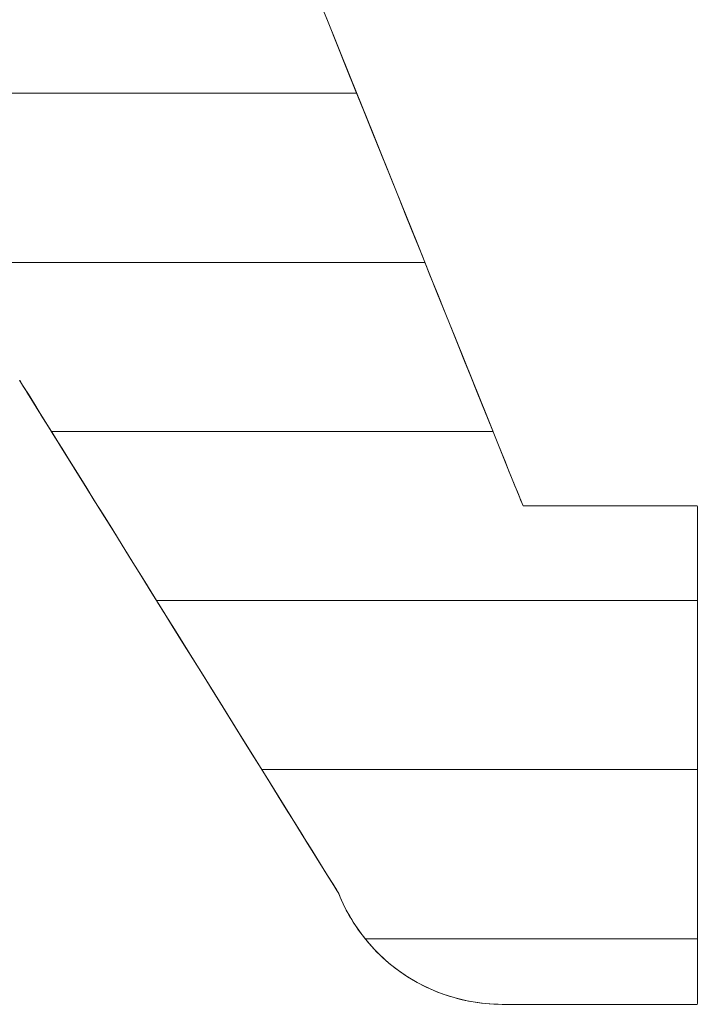
# Model space of a CAD drawing. Units: millimetres. Extents: x -205 to 207, y -143 to 144.
# Drawn here: x 175 to 176, y 135 to 136 of the extents above; entities that cross this region are included whole.
import ezdxf

# ---------------------------------------------------------------- set-up
doc = ezdxf.new("R2010")
doc.units = ezdxf.units.MM
doc.layers.add('1-1', color=7, linetype='Continuous')
doc.layers.add('_U+30EC_U+30A4_U+30E4_U+30FC_1', color=7, linetype='Continuous')

msp = doc.modelspace()

# ---------------------------------------------------------------- linework, layer by layer
at = {"layer": '1-1', "color": 7, "linetype": 'Continuous', "lineweight": 5}
for p, q in [((175.5479, 135.9804), (175.5369, 136.0075)), ((175.5587, 135.9535), (175.5479, 135.9804)), ((175.5694, 135.9269), (175.5587, 135.9535)), ((175.5801, 135.9005), (175.5694, 135.9269)), ((175.5906, 135.8744), (175.5801, 135.9005)), ((175.6009, 135.8487), (175.5906, 135.8744)), ((175.6112, 135.8234), (175.6009, 135.8487)), ((175.6212, 135.7984), (175.6112, 135.8234)), ((175.6311, 135.7739), (175.6212, 135.7984)), ((175.6407, 135.7499), (175.6311, 135.7739)), ((175.6502, 135.7265), (175.6407, 135.7499)), ((175.6594, 135.7035), (175.6502, 135.7265)), ((175.6684, 135.6812), (175.6594, 135.7035)), ((175.6772, 135.6595), (175.6684, 135.6812)), ((175.6857, 135.6384), (175.6772, 135.6595)), ((175.6939, 135.618), (175.6857, 135.6384)), ((175.7018, 135.5984), (175.6939, 135.618)), ((175.7094, 135.5795), (175.7018, 135.5984)), ((175.7167, 135.5614), (175.7094, 135.5795)), ((175.1833, 135.5565), (175.1835, 135.5564)), ((175.1835, 135.5564), (175.1847, 135.5545)), ((175.1847, 135.5545), (175.1868, 135.551)), ((175.7236, 135.5442), (175.7167, 135.5614)), ((175.1868, 135.551), (175.1899, 135.5461)), ((175.1899, 135.5461), (175.1938, 135.5397)), ((175.7303, 135.5278), (175.7236, 135.5442)), ((175.1938, 135.5397), (175.1986, 135.5321)), ((175.1986, 135.5321), (175.2042, 135.5231)), ((175.2042, 135.5231), (175.2105, 135.513)), ((175.7365, 135.5123), (175.7303, 135.5278)), ((175.2105, 135.513), (175.2175, 135.5017)), ((175.7424, 135.4977), (175.7365, 135.5123)), ((175.2175, 135.5017), (175.2251, 135.4894)), ((175.7479, 135.4841), (175.7424, 135.4977)), ((175.2251, 135.4894), (175.2334, 135.4761)), ((175.7529, 135.4715), (175.7479, 135.4841)), ((175.2334, 135.4761), (175.2422, 135.4619)), ((175.7576, 135.4599), (175.7529, 135.4715)), ((175.2422, 135.4619), (175.2516, 135.4469)), ((175.7618, 135.4494), (175.7576, 135.4599)), ((175.2516, 135.4469), (175.2614, 135.4311)), ((175.7656, 135.44), (175.7618, 135.4494)), ((175.7689, 135.4318), (175.7656, 135.44)), ((175.2614, 135.4311), (175.2716, 135.4146)), ((175.7718, 135.4247), (175.7689, 135.4318)), ((175.7741, 135.4189), (175.7718, 135.4247)), ((175.2716, 135.4146), (175.2823, 135.3975)), ((175.776, 135.4142), (175.7741, 135.4189)), ((175.7773, 135.4109), (175.776, 135.4142)), ((175.7782, 135.4089), (175.7773, 135.4109)), ((175.7784, 135.4082), (175.7782, 135.4089)), ((175.7785, 135.4082), (175.7784, 135.4082)), ((175.7788, 135.4082), (175.7785, 135.4082)), ((175.7793, 135.4082), (175.7788, 135.4082)), ((175.7799, 135.4082), (175.7793, 135.4082)), ((175.7808, 135.4082), (175.7799, 135.4082)), ((175.7817, 135.4082), (175.7808, 135.4082)), ((175.7829, 135.4082), (175.7817, 135.4082)), ((175.7842, 135.4082), (175.7829, 135.4082)), ((175.7857, 135.4082), (175.7842, 135.4082)), ((175.7873, 135.4082), (175.7857, 135.4082)), ((175.7891, 135.4082), (175.7873, 135.4082)), ((175.791, 135.4082), (175.7891, 135.4082)), ((175.793, 135.4082), (175.791, 135.4082)), ((175.7952, 135.4082), (175.793, 135.4082)), ((175.7975, 135.4082), (175.7952, 135.4082)), ((175.7999, 135.4082), (175.7975, 135.4082)), ((175.8024, 135.4082), (175.7999, 135.4082)), ((175.805, 135.4082), (175.8024, 135.4082)), ((175.8078, 135.4082), (175.805, 135.4082)), ((175.8106, 135.4082), (175.8078, 135.4082)), ((175.8136, 135.4082), (175.8106, 135.4082)), ((175.8166, 135.4082), (175.8136, 135.4082)), ((175.8197, 135.4082), (175.8166, 135.4082)), ((175.8229, 135.4082), (175.8197, 135.4082)), ((175.8262, 135.4082), (175.8229, 135.4082)), ((175.8296, 135.4082), (175.8262, 135.4082)), ((175.833, 135.4082), (175.8296, 135.4082)), ((175.8365, 135.4082), (175.833, 135.4082)), ((175.84, 135.4082), (175.8365, 135.4082)), ((175.8436, 135.4082), (175.84, 135.4082)), ((175.8464, 135.4082), (175.8436, 135.4082)), ((175.8436, 135.4082), (175.8436, 135.4082)), ((175.8491, 135.4082), (175.8464, 135.4082)), ((175.8519, 135.4082), (175.8491, 135.4082)), ((175.8547, 135.4082), (175.8519, 135.4082)), ((175.8575, 135.4082), (175.8547, 135.4082)), ((175.8603, 135.4082), (175.8575, 135.4082)), ((175.8632, 135.4082), (175.8603, 135.4082)), ((175.8661, 135.4082), (175.8632, 135.4082)), ((175.8689, 135.4082), (175.8661, 135.4082)), ((175.8718, 135.4082), (175.8689, 135.4082)), ((175.8747, 135.4082), (175.8718, 135.4082)), ((175.8776, 135.4082), (175.8747, 135.4082)), ((175.8805, 135.4082), (175.8776, 135.4082)), ((175.8834, 135.4082), (175.8805, 135.4082)), ((175.8863, 135.4082), (175.8834, 135.4082)), ((175.8892, 135.4082), (175.8863, 135.4082)), ((175.8921, 135.4082), (175.8892, 135.4082)), ((175.8949, 135.4082), (175.8921, 135.4082)), ((175.8978, 135.4082), (175.8949, 135.4082)), ((175.9007, 135.4082), (175.8978, 135.4082)), ((175.9035, 135.4082), (175.9007, 135.4082)), ((175.9063, 135.4082), (175.9035, 135.4082)), ((175.9092, 135.4082), (175.9063, 135.4082)), ((175.9119, 135.4082), (175.9092, 135.4082)), ((175.9147, 135.4082), (175.9119, 135.4082)), ((175.9175, 135.4082), (175.9147, 135.4082)), ((175.9202, 135.4082), (175.9175, 135.4082)), ((175.9229, 135.4082), (175.9202, 135.4082)), ((175.9255, 135.4082), (175.9229, 135.4082)), ((175.9282, 135.4082), (175.9255, 135.4082)), ((175.9308, 135.4082), (175.9282, 135.4082)), ((175.9333, 135.4082), (175.9308, 135.4082)), ((175.9358, 135.4082), (175.9333, 135.4082)), ((175.9383, 135.4082), (175.9358, 135.4082)), ((175.9408, 135.4082), (175.9383, 135.4082)), ((175.9432, 135.4082), (175.9408, 135.4082)), ((175.9455, 135.4082), (175.9432, 135.4082)), ((175.9478, 135.4082), (175.9455, 135.4082)), ((175.9501, 135.4082), (175.9478, 135.4082)), ((175.9523, 135.4082), (175.9501, 135.4082)), ((175.9845, 135.4082), (175.9845, 135.4082)), ((175.9845, 135.4082), (175.9845, 135.4082)), ((175.9845, 135.4082), (175.9845, 135.4082)), ((175.9845, 135.4082), (175.9845, 135.4082)), ((175.9845, 135.4082), (175.9845, 135.4082)), ((175.9845, 135.4082), (175.9845, 135.4082)), ((175.9845, 135.4082), (175.9845, 135.4082)), ((175.9845, 135.4082), (175.9845, 135.4082)), ((175.9845, 135.4082), (175.9845, 135.4082)), ((175.9845, 135.4082), (175.9845, 135.4082)), ((175.9845, 135.4082), (175.9845, 135.4082)), ((175.9845, 135.4082), (175.9845, 135.4082)), ((175.9845, 135.4082), (175.9845, 135.4082)), ((175.9845, 135.4082), (175.9845, 135.4082)), ((175.9845, 135.4082), (175.9845, 135.4082)), ((175.9845, 135.4082), (175.9845, 135.4082)), ((175.9845, 135.4082), (175.9845, 135.4082)), ((175.9845, 135.4082), (175.9845, 135.4082)), ((175.9845, 135.4082), (175.9845, 135.4082)), ((175.9845, 135.4082), (175.9845, 135.4082)), ((175.9845, 135.4082), (175.9845, 135.4082)), ((175.9845, 135.4082), (175.9845, 135.4082)), ((175.9845, 135.4082), (175.9845, 135.4082)), ((175.9845, 135.4082), (175.9845, 135.4082)), ((175.9845, 135.4082), (175.9845, 135.4082)), ((175.9845, 135.4082), (175.9845, 135.4082)), ((175.9845, 135.4082), (175.9845, 135.4082)), ((175.9845, 135.4082), (175.9845, 135.4082)), ((175.9845, 135.4082), (175.9845, 135.4082)), ((175.9845, 135.4082), (175.9845, 135.4082)), ((175.9845, 135.4082), (175.9845, 135.4082)), ((175.9845, 135.4082), (175.9845, 135.4082)), ((175.9845, 135.4082), (175.9845, 135.4082)), ((175.9845, 135.4082), (175.9845, 135.4082)), ((175.9845, 135.4082), (175.9845, 135.4082)), ((175.9845, 135.4082), (175.9845, 135.4082)), ((175.9845, 135.4082), (175.9845, 135.4082)), ((175.9845, 135.4082), (175.9845, 135.4082)), ((175.9845, 135.4082), (175.9845, 135.4082)), ((175.9845, 135.4082), (175.9845, 135.4082)), ((175.9845, 135.4082), (175.9845, 135.4082)), ((175.9845, 135.4082), (175.9845, 135.4082)), ((175.9845, 135.4082), (175.9845, 135.4082)), ((175.9845, 135.4082), (175.9845, 135.4082)), ((175.9845, 135.4082), (175.9845, 135.4082)), ((175.9845, 135.4082), (175.9845, 135.4082)), ((175.9845, 135.4082), (175.9845, 135.4082)), ((175.9845, 135.4082), (175.9845, 135.4082)), ((175.9845, 135.4082), (175.9845, 135.4082)), ((175.9845, 135.4082), (175.9845, 135.4082)), ((175.9845, 135.4082), (175.9845, 135.4082)), ((175.9845, 135.4082), (175.9845, 135.4082)), ((175.9845, 135.4082), (175.9845, 135.4082)), ((175.9845, 135.4082), (175.9845, 135.4082)), ((175.9845, 135.4082), (175.9845, 135.4082)), ((175.9845, 135.4082), (175.9845, 135.4082)), ((175.9845, 135.4082), (175.9845, 135.4082)), ((175.9845, 135.4082), (175.9845, 135.4082)), ((175.9845, 135.4082), (175.9845, 135.4082)), ((175.9845, 135.4082), (175.9845, 135.4082)), ((175.9845, 135.4082), (175.9845, 135.4082)), ((175.9845, 135.4082), (175.9845, 135.4082)), ((175.9845, 135.4082), (175.9845, 135.4082)), ((175.9845, 135.4082), (175.9845, 135.4082)), ((175.9845, 135.4082), (175.9845, 135.4082)), ((175.9845, 135.4082), (175.9845, 135.4082)), ((175.9845, 135.4082), (175.9845, 135.4082)), ((175.9845, 135.4082), (175.9845, 135.4082)), ((175.9845, 135.4082), (175.9845, 135.4082)), ((175.9845, 135.4082), (175.9845, 135.4082)), ((175.9845, 135.4082), (175.9845, 135.4082)), ((175.9845, 135.4082), (175.9845, 135.4082)), ((175.9845, 135.4082), (175.9845, 135.4082)), ((175.9845, 135.4082), (175.9845, 135.4082)), ((175.9845, 135.4082), (175.9845, 135.4082)), ((175.9845, 135.4082), (175.9845, 135.4082)), ((175.9845, 135.4082), (175.9845, 135.4082)), ((175.9845, 135.4082), (175.9845, 135.4082)), ((175.9845, 135.4082), (175.9845, 135.4082)), ((175.9845, 135.4082), (175.9845, 135.4082)), ((175.9845, 135.4082), (175.9845, 135.4082)), ((175.9845, 135.4082), (175.9845, 135.4082)), ((175.9845, 135.4082), (175.9845, 135.4082)), ((175.9845, 135.4082), (175.9845, 135.4082)), ((175.9845, 135.4082), (175.9845, 135.4082)), ((175.9845, 135.4082), (175.9845, 135.4082)), ((175.9845, 135.4082), (175.9845, 135.4082)), ((175.9845, 135.4082), (175.9845, 135.4082)), ((175.9845, 135.4082), (175.9845, 135.4082)), ((175.9845, 135.4082), (175.9845, 135.4082)), ((175.9845, 135.4082), (175.9845, 135.4082)), ((175.9845, 135.4082), (175.9845, 135.4082)), ((175.9845, 135.4082), (175.9845, 135.4082)), ((175.9845, 135.4082), (175.9845, 135.4082)), ((175.9845, 135.4082), (175.9845, 135.4082)), ((175.9845, 135.4082), (175.9845, 135.4082)), ((175.9845, 135.4082), (175.9845, 135.4082)), ((175.9845, 135.4082), (175.9845, 135.4082)), ((175.9845, 135.4082), (175.9845, 135.4082)), ((175.9845, 135.4082), (175.9845, 135.4082)), ((175.9845, 135.4082), (175.9845, 135.4082)), ((175.9845, 135.4082), (175.9845, 135.4082)), ((175.9845, 135.4082), (175.9845, 135.4082)), ((175.9845, 135.4082), (175.9845, 135.4082)), ((175.9845, 135.4082), (175.9845, 135.4082)), ((175.9845, 135.4082), (175.9845, 135.4082)), ((175.9845, 135.4082), (175.9845, 135.4082)), ((175.9845, 135.4082), (175.9845, 135.4082)), ((175.9845, 135.4082), (175.9845, 135.4082)), ((175.9845, 135.4082), (175.9845, 135.4082)), ((175.9845, 135.4082), (175.9845, 135.4082)), ((175.2823, 135.3975), (175.2933, 135.3798)), ((175.2933, 135.3798), (175.3045, 135.3617)), ((175.9845, 135.381), (175.9845, 135.3828)), ((175.9845, 135.3828), (175.9845, 135.3828)), ((175.9845, 135.3791), (175.9845, 135.381)), ((175.9845, 135.3771), (175.9845, 135.3791)), ((175.9845, 135.3751), (175.9845, 135.3771)), ((175.9845, 135.3731), (175.9845, 135.3751)), ((175.9845, 135.3709), (175.9845, 135.3731)), ((175.9845, 135.3688), (175.9845, 135.3709)), ((175.9845, 135.3665), (175.9845, 135.3688)), ((175.9845, 135.3643), (175.9845, 135.3665)), ((175.3045, 135.3617), (175.3161, 135.3431)), ((175.9845, 135.3619), (175.9845, 135.3643)), ((175.9845, 135.3595), (175.9845, 135.3619)), ((175.9845, 135.3571), (175.9845, 135.3595)), ((175.9845, 135.3546), (175.9845, 135.3571)), ((175.9845, 135.3521), (175.9845, 135.3546)), ((175.3161, 135.3431), (175.3278, 135.3243)), ((175.9845, 135.3495), (175.9845, 135.3521)), ((175.9845, 135.3469), (175.9845, 135.3495)), ((175.9845, 135.3442), (175.9845, 135.3469)), ((175.9845, 135.3415), (175.9845, 135.3442)), ((175.9845, 135.3387), (175.9845, 135.3415)), ((175.9845, 135.3359), (175.9845, 135.3387)), ((175.9845, 135.333), (175.9845, 135.3359)), ((175.9845, 135.3301), (175.9845, 135.333)), ((175.3278, 135.3243), (175.3397, 135.3051)), ((175.9845, 135.3272), (175.9845, 135.3301)), ((175.9845, 135.3242), (175.9845, 135.3272)), ((175.9845, 135.3212), (175.9845, 135.3242)), ((175.9845, 135.3181), (175.9845, 135.3212)), ((175.9845, 135.315), (175.9845, 135.3181)), ((175.9845, 135.3119), (175.9845, 135.315)), ((175.9845, 135.3087), (175.9845, 135.3119)), ((175.9845, 135.3055), (175.9845, 135.3087)), ((175.3397, 135.3051), (175.3517, 135.2858)), ((175.9845, 135.3023), (175.9845, 135.3055)), ((175.9845, 135.299), (175.9845, 135.3023)), ((175.9845, 135.2956), (175.9845, 135.299)), ((175.9845, 135.2923), (175.9845, 135.2956)), ((175.3517, 135.2858), (175.3638, 135.2663)), ((175.9845, 135.2889), (175.9845, 135.2923)), ((175.9845, 135.2855), (175.9845, 135.2889)), ((175.9845, 135.282), (175.9845, 135.2855)), ((175.9845, 135.2785), (175.9845, 135.282)), ((175.9845, 135.275), (175.9845, 135.2785)), ((175.9845, 135.2715), (175.9845, 135.275)), ((175.3638, 135.2663), (175.3759, 135.2468)), ((175.9845, 135.2679), (175.9845, 135.2715)), ((175.9845, 135.2715), (175.9845, 135.2715)), ((175.9845, 135.2643), (175.9845, 135.2679)), ((175.9845, 135.2607), (175.9845, 135.2643)), ((175.9845, 135.257), (175.9845, 135.2607)), ((175.9845, 135.2533), (175.9845, 135.257)), ((175.9845, 135.2496), (175.9845, 135.2533)), ((175.9845, 135.2459), (175.9845, 135.2496)), ((175.3759, 135.2468), (175.3881, 135.2274)), ((175.9845, 135.2421), (175.9845, 135.2459)), ((175.9845, 135.2383), (175.9845, 135.2421)), ((175.9845, 135.2345), (175.9845, 135.2383)), ((175.3881, 135.2274), (175.4001, 135.208)), ((175.9845, 135.2307), (175.9845, 135.2345)), ((175.9845, 135.2268), (175.9845, 135.2307)), ((175.9845, 135.223), (175.9845, 135.2268)), ((175.9845, 135.2191), (175.9845, 135.223)), ((175.9845, 135.2152), (175.9845, 135.2191)), ((175.9845, 135.2112), (175.9845, 135.2152)), ((175.4001, 135.208), (175.412, 135.1888)), ((175.9845, 135.2073), (175.9845, 135.2112)), ((175.9845, 135.2033), (175.9845, 135.2073)), ((175.9845, 135.1994), (175.9845, 135.2033)), ((175.9845, 135.1954), (175.9845, 135.1994)), ((175.9845, 135.1914), (175.9845, 135.1954)), ((175.9845, 135.1874), (175.9845, 135.1914)), ((175.412, 135.1888), (175.4238, 135.1698)), ((175.9845, 135.1833), (175.9845, 135.1874)), ((175.9845, 135.1793), (175.9845, 135.1833)), ((175.9845, 135.1752), (175.9845, 135.1793)), ((175.4238, 135.1698), (175.4354, 135.1511)), ((175.9845, 135.1711), (175.9845, 135.1752)), ((175.9845, 135.1671), (175.9845, 135.1711)), ((175.9845, 135.163), (175.9845, 135.1671)), ((175.9845, 135.1589), (175.9845, 135.163)), ((175.9845, 135.1548), (175.9845, 135.1589)), ((175.4354, 135.1511), (175.4468, 135.1328)), ((175.9845, 135.1507), (175.9845, 135.1548)), ((175.9845, 135.1466), (175.9845, 135.1507)), ((175.9845, 135.1424), (175.9845, 135.1466)), ((175.4468, 135.1328), (175.4579, 135.115)), ((175.9845, 135.1383), (175.9845, 135.1424)), ((175.9845, 135.1342), (175.9845, 135.1383)), ((175.9845, 135.13), (175.9845, 135.1342)), ((175.9845, 135.1259), (175.9845, 135.13)), ((175.9845, 135.1217), (175.9845, 135.1259)), ((175.9845, 135.1176), (175.9845, 135.1217)), ((175.4579, 135.115), (175.4687, 135.0977)), ((175.9845, 135.1135), (175.9845, 135.1176)), ((175.9845, 135.1093), (175.9845, 135.1135)), ((175.9845, 135.1135), (175.9845, 135.1135)), ((175.9845, 135.1052), (175.9845, 135.1093)), ((175.4687, 135.0977), (175.479, 135.081)), ((175.9845, 135.101), (175.9845, 135.1052)), ((175.9845, 135.0969), (175.9845, 135.101)), ((175.9845, 135.0928), (175.9845, 135.0969)), ((175.9845, 135.0886), (175.9845, 135.0928)), ((175.9845, 135.0845), (175.9845, 135.0886)), ((175.479, 135.081), (175.489, 135.065)), ((175.9845, 135.0804), (175.9845, 135.0845)), ((175.9845, 135.0763), (175.9845, 135.0804)), ((175.9845, 135.0721), (175.9845, 135.0763)), ((175.489, 135.065), (175.4985, 135.0497)), ((175.9845, 135.068), (175.9845, 135.0721)), ((175.9845, 135.0639), (175.9845, 135.068)), ((175.9845, 135.0599), (175.9845, 135.0639)), ((175.9845, 135.0558), (175.9845, 135.0599)), ((175.9845, 135.0517), (175.9845, 135.0558)), ((175.9845, 135.0476), (175.9845, 135.0517)), ((175.4985, 135.0497), (175.5075, 135.0352)), ((175.9845, 135.0436), (175.9845, 135.0476)), ((175.9845, 135.0396), (175.9845, 135.0436)), ((175.9845, 135.0356), (175.9845, 135.0396)), ((175.5075, 135.0352), (175.516, 135.0216)), ((175.9845, 135.0315), (175.9845, 135.0356)), ((175.9845, 135.0276), (175.9845, 135.0315)), ((175.9845, 135.0236), (175.9845, 135.0276)), ((175.516, 135.0216), (175.5238, 135.0089)), ((175.9845, 135.0196), (175.9845, 135.0236)), ((175.9845, 135.0157), (175.9845, 135.0196)), ((175.5238, 135.0089), (175.5311, 134.9973)), ((175.9845, 135.0118), (175.9845, 135.0157)), ((175.9845, 135.0078), (175.9845, 135.0118)), ((175.9845, 135.004), (175.9845, 135.0078)), ((175.5311, 134.9973), (175.5376, 134.9868)), ((175.9845, 135.0001), (175.9845, 135.004)), ((175.9845, 134.9962), (175.9845, 135.0001)), ((175.9845, 134.9924), (175.9845, 134.9962)), ((175.5376, 134.9868), (175.5434, 134.9774)), ((175.9845, 134.9886), (175.9845, 134.9924)), ((175.9845, 134.9848), (175.9845, 134.9886)), ((175.9845, 134.9811), (175.9845, 134.9848)), ((175.9845, 134.9773), (175.9845, 134.9811)), ((175.5434, 134.9774), (175.5485, 134.9693)), ((175.5485, 134.9693), (175.5527, 134.9625)), ((175.9845, 134.9736), (175.9845, 134.9773)), ((175.9845, 134.9699), (175.9845, 134.9736)), ((175.9845, 134.9663), (175.9845, 134.9699)), ((175.5527, 134.9625), (175.5561, 134.9571)), ((175.9845, 134.9626), (175.9845, 134.9663)), ((175.9845, 134.959), (175.9845, 134.9626)), ((175.9845, 134.9555), (175.9845, 134.959)), ((175.5561, 134.9571), (175.5585, 134.9532)), ((175.5585, 134.9532), (175.56, 134.9508)), ((175.56, 134.9508), (175.5605, 134.9499)), ((175.5605, 134.9499), (175.5624, 134.9453)), ((175.9845, 134.9519), (175.9845, 134.9555)), ((175.9845, 134.9555), (175.9845, 134.9555)), ((175.9845, 134.9484), (175.9845, 134.9519)), ((175.9845, 134.9449), (175.9845, 134.9484)), ((175.5624, 134.9453), (175.5644, 134.9407)), ((175.5644, 134.9407), (175.5665, 134.9362)), ((175.5665, 134.9362), (175.5687, 134.9318)), ((175.9845, 134.9415), (175.9845, 134.9449)), ((175.9845, 134.938), (175.9845, 134.9415)), ((175.9845, 134.9346), (175.9845, 134.938)), ((175.9845, 134.9313), (175.9845, 134.9346)), ((175.5687, 134.9318), (175.571, 134.9274)), ((175.571, 134.9274), (175.5734, 134.9231)), ((175.5734, 134.9231), (175.5759, 134.9189)), ((175.9845, 134.928), (175.9845, 134.9313)), ((175.9845, 134.9247), (175.9845, 134.928)), ((175.9845, 134.9214), (175.9845, 134.9247)), ((175.5759, 134.9189), (175.5785, 134.9147)), ((175.5785, 134.9147), (175.5812, 134.9106)), ((175.9845, 134.9182), (175.9845, 134.9214)), ((175.9845, 134.915), (175.9845, 134.9182)), ((175.9845, 134.9119), (175.9845, 134.915)), ((175.9845, 134.9088), (175.9845, 134.9119)), ((175.5812, 134.9106), (175.584, 134.9066)), ((175.584, 134.9066), (175.5868, 134.9027)), ((175.5868, 134.9027), (175.5898, 134.8988)), ((175.9845, 134.9057), (175.9845, 134.9088)), ((175.9845, 134.9027), (175.9845, 134.9057)), ((175.9845, 134.8997), (175.9845, 134.9027)), ((175.9845, 134.8968), (175.9845, 134.8997)), ((175.5898, 134.8988), (175.5928, 134.895)), ((175.5928, 134.895), (175.5959, 134.8913)), ((175.5959, 134.8913), (175.5991, 134.8876)), ((175.9845, 134.8939), (175.9845, 134.8968)), ((175.9845, 134.891), (175.9845, 134.8939)), ((175.9845, 134.8882), (175.9845, 134.891)), ((175.9845, 134.8854), (175.9845, 134.8882)), ((175.5991, 134.8876), (175.6023, 134.8841)), ((175.6023, 134.8841), (175.6057, 134.8806)), ((175.6057, 134.8806), (175.6091, 134.8772)), ((175.6091, 134.8772), (175.6126, 134.8739)), ((175.9845, 134.8827), (175.9845, 134.8854)), ((175.9845, 134.8801), (175.9845, 134.8827)), ((175.9845, 134.8774), (175.9845, 134.8801)), ((175.9845, 134.8748), (175.9845, 134.8774)), ((175.6126, 134.8739), (175.6162, 134.8707)), ((175.6162, 134.8707), (175.6198, 134.8676)), ((175.6198, 134.8676), (175.6235, 134.8645)), ((175.6235, 134.8645), (175.6273, 134.8615)), ((175.9845, 134.8723), (175.9845, 134.8748)), ((175.9845, 134.8698), (175.9845, 134.8723)), ((175.9845, 134.8674), (175.9845, 134.8698)), ((175.9845, 134.865), (175.9845, 134.8674)), ((175.9845, 134.8627), (175.9845, 134.865)), ((175.6273, 134.8615), (175.6312, 134.8587)), ((175.6312, 134.8587), (175.6351, 134.8559)), ((175.6351, 134.8559), (175.6391, 134.8532)), ((175.6391, 134.8532), (175.6431, 134.8506)), ((175.9845, 134.8604), (175.9845, 134.8627)), ((175.9845, 134.8582), (175.9845, 134.8604)), ((175.9845, 134.856), (175.9845, 134.8582)), ((175.9845, 134.8539), (175.9845, 134.856)), ((175.9845, 134.8518), (175.9845, 134.8539)), ((175.6431, 134.8506), (175.6472, 134.8481)), ((175.6472, 134.8481), (175.6513, 134.8457)), ((175.6513, 134.8457), (175.6555, 134.8433)), ((175.6555, 134.8433), (175.6598, 134.8411)), ((175.9845, 134.8498), (175.9845, 134.8518)), ((175.9845, 134.8478), (175.9845, 134.8498)), ((175.9845, 134.8459), (175.9845, 134.8478)), ((175.9845, 134.8441), (175.9845, 134.8459)), ((175.6598, 134.8411), (175.6641, 134.839)), ((175.6641, 134.839), (175.6685, 134.837)), ((175.6685, 134.837), (175.6729, 134.835)), ((175.6729, 134.835), (175.6774, 134.8332)), ((175.6774, 134.8332), (175.6819, 134.8315)), ((175.6819, 134.8315), (175.6865, 134.8299)), ((175.6865, 134.8299), (175.6911, 134.8284)), ((175.6911, 134.8284), (175.6957, 134.827)), ((175.6957, 134.827), (175.7004, 134.8257)), ((175.7004, 134.8257), (175.7051, 134.8245)), ((175.7051, 134.8245), (175.7099, 134.8234)), ((175.7099, 134.8234), (175.7147, 134.8224)), ((175.7147, 134.8224), (175.7195, 134.8216)), ((175.7195, 134.8216), (175.7243, 134.8208)), ((175.7243, 134.8208), (175.7292, 134.8202)), ((175.7292, 134.8202), (175.7341, 134.8197)), ((175.7341, 134.8197), (175.7391, 134.8193)), ((175.7391, 134.8193), (175.744, 134.819)), ((175.744, 134.819), (175.749, 134.8188)), ((175.749, 134.8188), (175.7536, 134.8187)), ((175.7536, 134.8187), (175.7539, 134.8187)), ((175.7539, 134.8187), (175.7547, 134.8187)), ((175.7547, 134.8187), (175.756, 134.8187)), ((175.756, 134.8187), (175.7578, 134.8187)), ((175.7578, 134.8187), (175.76, 134.8187)), ((175.76, 134.8187), (175.7627, 134.8187)), ((175.7627, 134.8187), (175.7658, 134.8187)), ((175.7658, 134.8187), (175.7692, 134.8187)), ((175.7692, 134.8187), (175.773, 134.8187)), ((175.773, 134.8187), (175.7772, 134.8187)), ((175.7772, 134.8187), (175.7817, 134.8187)), ((175.7817, 134.8187), (175.7865, 134.8187)), ((175.7865, 134.8187), (175.7915, 134.8187)), ((175.7915, 134.8187), (175.7969, 134.8187)), ((175.7969, 134.8187), (175.8024, 134.8187)), ((175.8024, 134.8187), (175.8082, 134.8187)), ((175.8082, 134.8187), (175.8142, 134.8187)), ((175.8142, 134.8187), (175.8203, 134.8187)), ((175.8203, 134.8187), (175.8266, 134.8187)), ((175.8266, 134.8187), (175.8266, 134.8187)), ((175.8266, 134.8187), (175.8305, 134.8187)), ((175.8305, 134.8187), (175.8343, 134.8187)), ((175.8343, 134.8187), (175.8382, 134.8187)), ((175.8382, 134.8187), (175.8422, 134.8187)), ((175.8422, 134.8187), (175.8462, 134.8187)), ((175.8462, 134.8187), (175.8502, 134.8187)), ((175.8502, 134.8187), (175.8542, 134.8187)), ((175.8542, 134.8187), (175.8582, 134.8187)), ((175.8582, 134.8187), (175.8623, 134.8187)), ((175.8623, 134.8187), (175.8663, 134.8187)), ((175.8663, 134.8187), (175.8704, 134.8187)), ((175.8704, 134.8187), (175.8744, 134.8187)), ((175.8744, 134.8187), (175.8785, 134.8187)), ((175.8785, 134.8187), (175.8825, 134.8187)), ((175.8825, 134.8187), (175.8866, 134.8187)), ((175.8866, 134.8187), (175.8906, 134.8187)), ((175.8906, 134.8187), (175.8945, 134.8187)), ((175.8945, 134.8187), (175.8985, 134.8187)), ((175.8985, 134.8187), (175.9024, 134.8187)), ((175.9024, 134.8187), (175.9063, 134.8187)), ((175.9063, 134.8187), (175.9101, 134.8187)), ((175.9101, 134.8187), (175.9139, 134.8187)), ((175.9139, 134.8187), (175.9177, 134.8187)), ((175.9177, 134.8187), (175.9214, 134.8187)), ((175.9214, 134.8187), (175.925, 134.8187)), ((175.925, 134.8187), (175.9286, 134.8187)), ((175.9286, 134.8187), (175.9321, 134.8187)), ((175.9321, 134.8187), (175.9355, 134.8187)), ((175.9355, 134.8187), (175.9388, 134.8187)), ((175.9388, 134.8187), (175.9421, 134.8187)), ((175.9421, 134.8187), (175.9453, 134.8187)), ((175.9453, 134.8187), (175.9484, 134.8187)), ((175.9484, 134.8187), (175.9514, 134.8187)), ((175.9514, 134.8187), (175.9543, 134.8187)), ((175.9543, 134.8187), (175.9571, 134.8187)), ((175.9571, 134.8187), (175.9598, 134.8187)), ((175.9598, 134.8187), (175.9623, 134.8187)), ((175.9623, 134.8187), (175.9648, 134.8187)), ((175.9648, 134.8187), (175.9671, 134.8187)), ((175.9671, 134.8187), (175.9693, 134.8187)), ((175.9693, 134.8187), (175.9693, 134.8187)), ((175.9845, 134.8187), (175.9845, 134.8187)), ((175.9845, 134.8187), (175.9845, 134.8187)), ((175.9845, 134.8187), (175.9845, 134.8187)), ((175.9845, 134.8187), (175.9845, 134.8187)), ((175.9845, 134.8187), (175.9845, 134.8187)), ((175.9845, 134.8187), (175.9845, 134.8187)), ((175.9845, 134.8187), (175.9845, 134.8187)), ((175.9845, 134.8187), (175.9845, 134.8187)), ((175.9845, 134.8187), (175.9845, 134.8187)), ((175.9845, 134.8187), (175.9845, 134.8187)), ((175.9845, 134.8187), (175.9845, 134.8187)), ((175.9845, 134.8187), (175.9845, 134.8187)), ((175.9845, 134.8187), (175.9845, 134.8187)), ((175.9845, 134.8187), (175.9845, 134.8187)), ((175.9845, 134.8187), (175.9845, 134.8187)), ((175.9845, 134.8187), (175.9845, 134.8187)), ((175.9845, 134.8187), (175.9845, 134.8187)), ((175.9845, 134.8187), (175.9845, 134.8187)), ((175.9845, 134.8187), (175.9845, 134.8187)), ((175.9845, 134.8187), (175.9845, 134.8187)), ((175.9845, 134.8187), (175.9845, 134.8187)), ((175.9845, 134.8187), (175.9845, 134.8187)), ((175.9845, 134.8187), (175.9845, 134.8187)), ((175.9845, 134.8187), (175.9845, 134.8187)), ((175.9845, 134.8187), (175.9845, 134.8187)), ((175.9845, 134.8187), (175.9845, 134.8187)), ((175.9845, 134.8187), (175.9845, 134.8187)), ((175.9845, 134.8187), (175.9845, 134.8187)), ((175.9845, 134.8187), (175.9845, 134.8187)), ((175.9845, 134.8187), (175.9845, 134.8187)), ((175.9845, 134.8187), (175.9845, 134.8187)), ((175.9845, 134.8187), (175.9845, 134.8187)), ((175.9845, 134.8187), (175.9845, 134.8187)), ((175.9845, 134.8187), (175.9845, 134.8187)), ((175.9845, 134.8187), (175.9845, 134.8187)), ((175.9845, 134.8187), (175.9845, 134.8187)), ((175.9845, 134.8187), (175.9845, 134.8187)), ((175.9845, 134.8187), (175.9845, 134.8187)), ((175.9845, 134.8187), (175.9845, 134.8187)), ((175.9845, 134.8187), (175.9845, 134.8187)), ((175.9845, 134.8187), (175.9845, 134.8187)), ((175.9845, 134.8187), (175.9845, 134.8187)), ((175.9845, 134.8187), (175.9845, 134.8187)), ((175.9845, 134.8187), (175.9845, 134.8187)), ((175.9845, 134.8187), (175.9845, 134.8187)), ((175.9845, 134.8187), (175.9845, 134.8187)), ((175.9845, 134.8187), (175.9845, 134.8187)), ((175.9845, 134.8187), (175.9845, 134.8187)), ((175.9845, 134.8187), (175.9845, 134.8187)), ((175.9845, 134.8187), (175.9845, 134.8187)), ((175.9845, 134.8187), (175.9845, 134.8187)), ((175.9845, 134.8187), (175.9845, 134.8187)), ((175.9845, 134.8187), (175.9845, 134.8187)), ((175.9845, 134.8187), (175.9845, 134.8187)), ((175.9845, 134.8187), (175.9845, 134.8187)), ((175.9845, 134.8187), (175.9845, 134.8187)), ((175.9845, 134.8187), (175.9845, 134.8187)), ((175.9845, 134.8187), (175.9845, 134.8187)), ((175.9845, 134.8187), (175.9845, 134.8187)), ((175.9845, 134.8187), (175.9845, 134.8187)), ((175.9845, 134.8187), (175.9845, 134.8187)), ((175.9845, 134.8187), (175.9845, 134.8187)), ((175.9845, 134.8187), (175.9845, 134.8187)), ((175.9845, 134.8187), (175.9845, 134.8187)), ((175.9845, 134.8187), (175.9845, 134.8187)), ((175.9845, 134.8187), (175.9845, 134.8187)), ((175.9845, 134.8187), (175.9845, 134.8187)), ((175.9845, 134.8187), (175.9845, 134.8187)), ((175.9845, 134.8187), (175.9845, 134.8187)), ((175.9845, 134.8187), (175.9845, 134.8187)), ((175.9845, 134.8187), (175.9845, 134.8187))]:
    msp.add_line(p, q, dxfattribs=at)
at = {"layer": '1-1', "color": 7, "linetype": 'Continuous', "lineweight": 20}
for p, q in [((175.5818, 135.8963), (174.2062, 135.8963)), ((175.6623, 135.6963), (174.1293, 135.6963)), ((175.7429, 135.4963), (175.2208, 135.4963)), ((175.9845, 135.2963), (175.3452, 135.2963)), ((175.9845, 135.0963), (175.4695, 135.0963)), ((175.9845, 134.8963), (175.5917, 134.8963))]:
    msp.add_line(p, q, dxfattribs=at)
at = {"layer": '_U+30EC_U+30A4_U+30E4_U+30FC_1', "color": 7, "linetype": 'Continuous', "lineweight": 5}
for p, q in [((175.5739, 135.9157), (175.5456, 135.9861)), ((175.6015, 135.8474), (175.5739, 135.9157)), ((175.628, 135.7816), (175.6015, 135.8474)), ((175.6531, 135.7192), (175.628, 135.7816)), ((175.6767, 135.6606), (175.6531, 135.7192)), ((175.6985, 135.6066), (175.6767, 135.6606)), ((175.7182, 135.5577), (175.6985, 135.6066)), ((175.1833, 135.5567), (175.1845, 135.5548)), ((175.1845, 135.5548), (175.188, 135.5492)), ((175.7355, 135.5147), (175.7182, 135.5577)), ((175.188, 135.5492), (175.1936, 135.5402)), ((175.1936, 135.5402), (175.2012, 135.528)), ((175.2012, 135.528), (175.2105, 135.5129)), ((175.2105, 135.5129), (175.2216, 135.4951)), ((175.7503, 135.478), (175.7355, 135.5147)), ((175.2216, 135.4951), (175.2341, 135.475)), ((175.2341, 135.475), (175.2479, 135.4528)), ((175.7622, 135.4484), (175.7503, 135.478)), ((175.2479, 135.4528), (175.2629, 135.4287)), ((175.7711, 135.4265), (175.7622, 135.4484)), ((175.2629, 135.4287), (175.2789, 135.4029)), ((175.7766, 135.4129), (175.7711, 135.4265)), ((175.7784, 135.4082), (175.7766, 135.4129)), ((175.2789, 135.4029), (175.2957, 135.3759)), ((175.7791, 135.4082), (175.7784, 135.4082)), ((175.781, 135.4082), (175.7791, 135.4082)), ((175.7841, 135.4082), (175.781, 135.4082)), ((175.7882, 135.4082), (175.7841, 135.4082)), ((175.7933, 135.4082), (175.7882, 135.4082)), ((175.7993, 135.4082), (175.7933, 135.4082)), ((175.8062, 135.4082), (175.7993, 135.4082)), ((175.8137, 135.4082), (175.8062, 135.4082)), ((175.8219, 135.4082), (175.8137, 135.4082)), ((175.8306, 135.4082), (175.8219, 135.4082)), ((175.8398, 135.4082), (175.8306, 135.4082)), ((175.8494, 135.4082), (175.8398, 135.4082)), ((175.8592, 135.4082), (175.8494, 135.4082)), ((175.8693, 135.4082), (175.8592, 135.4082)), ((175.8794, 135.4082), (175.8693, 135.4082)), ((175.8896, 135.4082), (175.8794, 135.4082)), ((175.8997, 135.4082), (175.8896, 135.4082)), ((175.9096, 135.4082), (175.8997, 135.4082)), ((175.9193, 135.4082), (175.9096, 135.4082)), ((175.9286, 135.4082), (175.9193, 135.4082)), ((175.9375, 135.4082), (175.9286, 135.4082)), ((175.946, 135.4082), (175.9375, 135.4082)), ((175.9538, 135.4082), (175.946, 135.4082)), ((175.9609, 135.4082), (175.9538, 135.4082)), ((175.9673, 135.4082), (175.9609, 135.4082)), ((175.9728, 135.4082), (175.9673, 135.4082)), ((175.9773, 135.4082), (175.9728, 135.4082)), ((175.9808, 135.4082), (175.9773, 135.4082)), ((175.9832, 135.4082), (175.9808, 135.4082)), ((175.9844, 135.4082), (175.9832, 135.4082)), ((175.9845, 135.4075), (175.9844, 135.4082)), ((175.9845, 135.4035), (175.9845, 135.4075)), ((175.9845, 135.396), (175.9845, 135.4035)), ((175.9845, 135.3853), (175.9845, 135.396)), ((175.9845, 135.3718), (175.9845, 135.3853)), ((175.2957, 135.3759), (175.3132, 135.3477)), ((175.9845, 135.3555), (175.9845, 135.3718)), ((175.9845, 135.3369), (175.9845, 135.3555)), ((175.3132, 135.3477), (175.3312, 135.3187)), ((175.9845, 135.3161), (175.9845, 135.3369)), ((175.3312, 135.3187), (175.3496, 135.2892)), ((175.9845, 135.2934), (175.9845, 135.3161)), ((175.3496, 135.2892), (175.3682, 135.2593)), ((175.9845, 135.269), (175.9845, 135.2934)), ((175.9845, 135.2432), (175.9845, 135.269)), ((175.3682, 135.2593), (175.3868, 135.2294)), ((175.9845, 135.2162), (175.9845, 135.2432)), ((175.3868, 135.2294), (175.4053, 135.1997)), ((175.9845, 135.1883), (175.9845, 135.2162)), ((175.4053, 135.1997), (175.4234, 135.1704)), ((175.9845, 135.1598), (175.9845, 135.1883)), ((175.4234, 135.1704), (175.4412, 135.1419)), ((175.9845, 135.1309), (175.9845, 135.1598)), ((175.4412, 135.1419), (175.4583, 135.1144)), ((175.9845, 135.1018), (175.9845, 135.1309)), ((175.4583, 135.1144), (175.4746, 135.0881)), ((175.9845, 135.0729), (175.9845, 135.1018)), ((175.4746, 135.0881), (175.49, 135.0633)), ((175.49, 135.0633), (175.5044, 135.0403)), ((175.9845, 135.0442), (175.9845, 135.0729)), ((175.5044, 135.0403), (175.5174, 135.0193)), ((175.9845, 135.0162), (175.9845, 135.0442)), ((175.5174, 135.0193), (175.529, 135.0006)), ((175.9845, 134.9891), (175.9845, 135.0162)), ((175.529, 135.0006), (175.5391, 134.9844)), ((175.5391, 134.9844), (175.5474, 134.971)), ((175.9845, 134.963), (175.9845, 134.9891)), ((175.5474, 134.971), (175.5538, 134.9607)), ((175.5538, 134.9607), (175.5582, 134.9537)), ((175.9845, 134.9383), (175.9845, 134.963)), ((175.5582, 134.9537), (175.5603, 134.9502)), ((175.5603, 134.9502), (175.5624, 134.9453)), ((175.5624, 134.9453), (175.5658, 134.9377)), ((175.5658, 134.9377), (175.5695, 134.9302)), ((175.9845, 134.9152), (175.9845, 134.9383)), ((175.5695, 134.9302), (175.5735, 134.923)), ((175.5735, 134.923), (175.5777, 134.9159)), ((175.5777, 134.9159), (175.5822, 134.9091)), ((175.9845, 134.894), (175.9845, 134.9152)), ((175.5822, 134.9091), (175.587, 134.9025)), ((175.587, 134.9025), (175.5919, 134.896)), ((175.5919, 134.896), (175.5972, 134.8898)), ((175.5972, 134.8898), (175.6026, 134.8838)), ((175.9845, 134.8749), (175.9845, 134.894)), ((175.6026, 134.8838), (175.6083, 134.8781)), ((175.6083, 134.8781), (175.6141, 134.8725)), ((175.6141, 134.8725), (175.6202, 134.8672)), ((175.6202, 134.8672), (175.6265, 134.8622)), ((175.9845, 134.8582), (175.9845, 134.8749)), ((175.6265, 134.8622), (175.6329, 134.8574)), ((175.6329, 134.8574), (175.6395, 134.8529)), ((175.6395, 134.8529), (175.6464, 134.8486)), ((175.9845, 134.8441), (175.9845, 134.8582)), ((175.6464, 134.8486), (175.6533, 134.8446)), ((175.6533, 134.8446), (175.6604, 134.8408)), ((175.9845, 134.8328), (175.9845, 134.8441)), ((175.6604, 134.8408), (175.6677, 134.8373)), ((175.6677, 134.8373), (175.6751, 134.8341)), ((175.6751, 134.8341), (175.6827, 134.8312)), ((175.6827, 134.8312), (175.6903, 134.8286)), ((175.9845, 134.8247), (175.9845, 134.8328)), ((175.6903, 134.8286), (175.6981, 134.8263)), ((175.6981, 134.8263), (175.706, 134.8243)), ((175.706, 134.8243), (175.714, 134.8225)), ((175.714, 134.8225), (175.7221, 134.8211)), ((175.7221, 134.8211), (175.7303, 134.8201)), ((175.7303, 134.8201), (175.7385, 134.8193)), ((175.7385, 134.8193), (175.7469, 134.8189)), ((175.7469, 134.8189), (175.7536, 134.8187)), ((175.7536, 134.8187), (175.7546, 134.8187)), ((175.7546, 134.8187), (175.757, 134.8187)), ((175.757, 134.8187), (175.7607, 134.8187)), ((175.7607, 134.8187), (175.7656, 134.8187)), ((175.7656, 134.8187), (175.7715, 134.8187)), ((175.7715, 134.8187), (175.7785, 134.8187)), ((175.7785, 134.8187), (175.7863, 134.8187)), ((175.7863, 134.8187), (175.7949, 134.8187)), ((175.7949, 134.8187), (175.8042, 134.8187)), ((175.8042, 134.8187), (175.8141, 134.8187)), ((175.8141, 134.8187), (175.8245, 134.8187)), ((175.8245, 134.8187), (175.8353, 134.8187)), ((175.8353, 134.8187), (175.8464, 134.8187)), ((175.8464, 134.8187), (175.8576, 134.8187)), ((175.8576, 134.8187), (175.869, 134.8187)), ((175.869, 134.8187), (175.8804, 134.8187)), ((175.8804, 134.8187), (175.8917, 134.8187)), ((175.8917, 134.8187), (175.9028, 134.8187)), ((175.9028, 134.8187), (175.9135, 134.8187)), ((175.9135, 134.8187), (175.9239, 134.8187)), ((175.9239, 134.8187), (175.9338, 134.8187)), ((175.9338, 134.8187), (175.9431, 134.8187)), ((175.9431, 134.8187), (175.9517, 134.8187)), ((175.9517, 134.8187), (175.9596, 134.8187)), ((175.9596, 134.8187), (175.9665, 134.8187)), ((175.9665, 134.8187), (175.9725, 134.8187)), ((175.9725, 134.8187), (175.9773, 134.8187)), ((175.9773, 134.8187), (175.981, 134.8187)), ((175.981, 134.8187), (175.9834, 134.8187)), ((175.9834, 134.8187), (175.9844, 134.8187)), ((175.9844, 134.8187), (175.9845, 134.82)), ((175.9845, 134.82), (175.9845, 134.8247))]:
    msp.add_line(p, q, dxfattribs=at)

doc.saveas('drawing.dxf')
